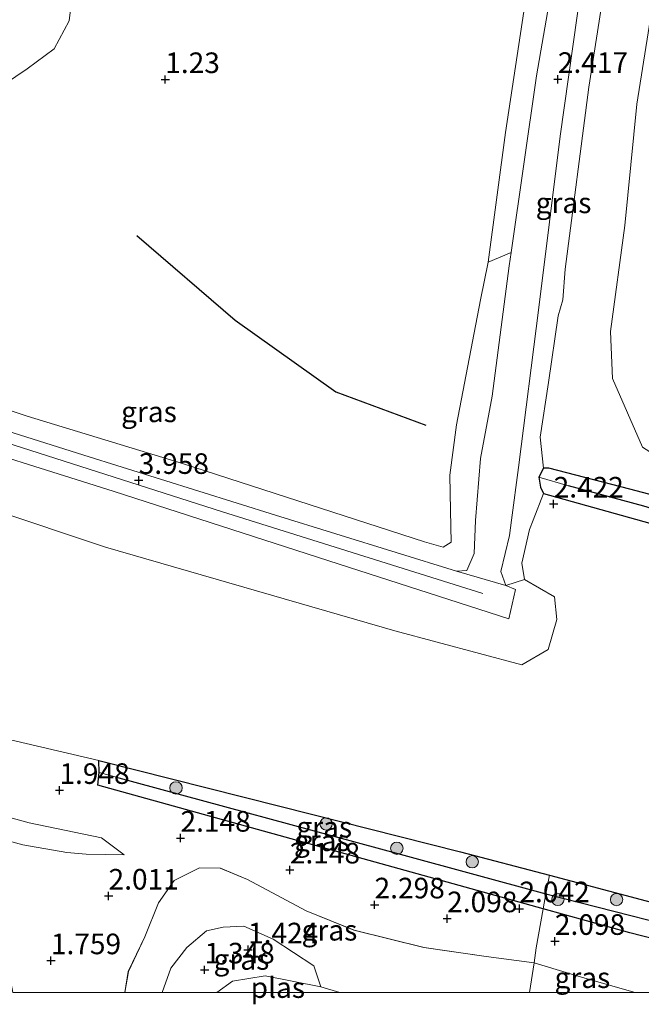
# Model space of a CAD drawing. Units: metres. Extents: x 129990 to 140008, y 424998 to 428928.
# Drawn here: x 130618 to 130693, y 424999 to 425118 of the extents above; entities that cross this region are included whole.
import ezdxf
from ezdxf.enums import TextEntityAlignment as Align

# ---------------------------------------------------------------- set-up
doc = ezdxf.new("R2010")
doc.units = ezdxf.units.M
doc.linetypes.add('IE-TERREINAFSCHEIDING', pattern=[10, 8, -2])
doc.layers.get('0').update_dxf_attribs({"lineweight": 25})
for name, color, linetype, lineweight in [('B-ME-GR-BOMENSTRUIKEN-GV-B6', 93, 'Continuous', 18), ('B-ME-GR-BOOM-S-B1', 93, 'Continuous', 18), ('B-ME-GW-HOOGTEPUNT-S-B1', 10, 'Continuous', 25), ('B-ME-GW-INSTEEKWATERGANG-L-B1', 10, 'Continuous', 25), ('B-ME-GW-KRUINLIJN-L-B1', 93, 'Continuous', 18), ('B-ME-GW-TEENLIJN-L-B1', 93, 'Continuous', 18), ('B-ME-GW-WATERGANG-GREPPEL-L-B1', 10, 'Continuous', 25), ('B-ME-IE-GRASLAND-GV-B6', 93, 'Continuous', 18), ('B-ME-IE-HULPGEOMETRIE-L-B1', 53, 'Continuous', 18), ('B-ME-IE-TERREINAFSCHEIDING-RASTERHEKWERK-L-B1', 8, 'IE-TERREINAFSCHEIDING', 18), ('B-ME-OB-WATERLIJN-L-B1', 133, 'OB-WATERLIJN', 18), ('B-ME-OG-BREUK-L-B1', 10, 'Continuous', 25), ('B-ME-OG-WATER-GV-B6', 153, 'Continuous', 18)]:
    doc.layers.add(name, color=color, linetype=linetype, lineweight=lineweight)
doc.styles.add('NLCS-ISO', font='NLCS-ISO.TTF')
doc.linetypes.add('OB-WATERLIJN', pattern='A,10,[32,NLCS.SHX,S=2,R=0,X=0,Y=0],-12', length=22)

# ---------------------------------------------------------------- blocks, each defined once
blk = doc.blocks.new('d38hz_FeatureWriter_4_25_FMEBLOCK4')
at = {"layer": 'B-ME-GW-KRUINLIJN-L-B1'}
for points in [[(-32.56, -10.27, 1.34), (-33.74, -3.91, 1.52), (-34.94, 1.21, 1.57), (-37.42, 5.07, 1.75), (-41.86, 7.6, 1.61), (-42.99, 9.16, 1.61), (-42.73, 10.27, 1.63), (-39.76, 9.99, 1.71), (-31.34, 7.66, 2.03), (-25.99, 6.75, 2.07), (-23.63, 6.52, 2.06), (-19.06, 6.46, 2.02)], [(42.99, -10.27, 1.87), (36.85, -8.53, 1.88), (30.71, -6.65, 1.91), (24.89, -5.88, 2.05), (17.34, -4.8, 2.1), (8.85, -2.7, 2.07), (3.04, -0.34, 2.02), (-4.08, 3.47, 1.89), (-7.37, 4.85, 1.95), (-9.91, 4.87, 1.97), (-12.96, 3.35, 1.96), (-14.86, 0.61, 1.97), (-16.53, -3.51, 1.87), (-18.54, -7.71, 1.58), (-18.97, -10.27, 1.54)]]:
    blk.add_polyline3d(points, dxfattribs=at)
blk = doc.blocks.new('d38hz_FeatureWriter_4_25_FMEBLOCK14')
at = {"layer": 'B-ME-GW-KRUINLIJN-L-B1'}
for points in [[(-32.56, -10.27, 1.34), (-33.74, -3.91, 1.52), (-34.94, 1.21, 1.57), (-37.42, 5.07, 1.75), (-41.86, 7.6, 1.61), (-42.99, 9.16, 1.61), (-42.73, 10.27, 1.63), (-39.76, 9.99, 1.71), (-31.34, 7.66, 2.03), (-25.99, 6.75, 2.07), (-23.63, 6.52, 2.06), (-19.06, 6.46, 2.02)], [(42.99, -10.27, 1.87), (36.85, -8.53, 1.88), (30.71, -6.65, 1.91), (24.89, -5.88, 2.05), (17.34, -4.8, 2.1), (8.85, -2.7, 2.07), (3.04, -0.34, 2.02), (-4.08, 3.47, 1.89), (-7.37, 4.85, 1.95), (-9.91, 4.87, 1.97), (-12.96, 3.35, 1.96), (-14.86, 0.61, 1.97), (-16.53, -3.51, 1.87), (-18.54, -7.71, 1.58), (-18.97, -10.27, 1.54)]]:
    blk.add_polyline3d(points, dxfattribs=at)
blk = doc.blocks.new('boom')
blk.add_hatch(color=256).paths.add_polyline_path([(-0.75, 0, 1), (0.75, 0, 1)])
blk.add_circle((0, 0), 0.75)
blk = doc.blocks.new('hoogtepunt')
for p, q in [((-0.5, 0), (0.5, 0)), ((0, 0.5), (0, -0.5))]:
    blk.add_line(p, q)

msp = doc.modelspace()

# ---------------------------------------------------------------- linework, layer by layer
at = {"layer": 'B-ME-GR-BOMENSTRUIKEN-GV-B6'}
for points in [[(130685.53, 425141.14, 2.79), (130682.29, 425122.09, 2.67), (130680.43, 425111.32, 2.22), (130677.35, 425089.86, 2.54), (130674.56, 425088.68, 1.73), (130676.65, 425104.45, 1.61), (130678.89, 425119.11, 1.76), (130678.46, 425135.19, 1.49), (130681.27, 425155.58, 1.6), (130683.48, 425154.37, 2.26), (130684.74, 425148.8, 2.74), (130685.53, 425141.14, 2.79)], [(130614.45, 425109.36, 0.54), (130618.63, 425112.16, 0.54), (130621.88, 425114.58, 0.54), (130623.71, 425118, 0.54), (130624.29, 425122.77, 0.54)], [(130678.89, 425119.11, 1.76), (130676.65, 425104.45, 1.61), (130674.56, 425088.68, 1.73), (130673.63, 425084.12, 1.76), (130670.73, 425068.93, 1.76), (130669.92, 425062.81, 2.14), (130669.98, 425058.54, 2.47), (130670.06, 425054.71, 2.79), (130669.11, 425054.07, 2.83), (130666.82, 425054.74, 2.79), (130637.46, 425064.24, 2.78), (130618.63, 425069.99, 2.91), (130601.18, 425075.82, 2.85)]]:
    msp.add_polyline3d(points, dxfattribs=at)
at = {"layer": 'B-ME-GW-INSTEEKWATERGANG-L-B1'}
for points in [[(130730.03, 425048.85, 1.75), (130717.74, 425052.91, 1.83), (130697.11, 425059.7, 1.96), (130691.73, 425061.11, 2.11), (130681.9, 425063.67, 2.38), (130681.28, 425063.67, 2.42), (130680.69, 425062.57, 2.42)], [(130680.69, 425062.57, 2.42), (130680.92, 425061.35, 2.42), (130681.26, 425060.61, 2.42), (130697.64, 425056.04, 1.85), (130729.64, 425045.63, 1.92)], [(130627.33, 425026.71, 1.48), (130627.32, 425028.19, 1.98), (130649.27, 425022.65, 1.98), (130671.21, 425017.11, 1.99), (130682, 425014.24, 2), (130724.34, 425002.99, 2.07)], [(130719.93, 425000, 2.04), (130691.73, 425007.26, 2.11), (130681.23, 425010.18, 2.08), (130655.01, 425017.46, 1.99), (130627.18, 425025.18, 1.73), (130627.33, 425026.71, 1.48)], [(130719.93, 425000, 2.04), (130691.73, 425007.26, 2.11), (130681.23, 425010.18, 2.08), (130655.01, 425017.46, 1.99), (130627.18, 425025.18, 1.73), (130627.33, 425026.71, 1.48)]]:
    msp.add_polyline3d(points, dxfattribs=at)
at = {"layer": 'B-ME-GW-KRUINLIJN-L-B1'}
msp.add_line((130677.87, 425048.93, 4.02), (130677.07, 425045.39, 3.88), dxfattribs=at)
for points in [[(130602.26, 425072.58, 4.01), (130625.5, 425065.26, 4.01), (130648.74, 425057.95, 4.01), (130670.7, 425051.17, 3.99), (130671.97, 425051.25, 3.88), (130672.86, 425053.31, 3.66), (130673.02, 425057.31, 3.35), (130673.63, 425064.85, 2.99), (130675.03, 425072.42, 2.8), (130677.12, 425088.24, 2.57), (130677.35, 425089.86, 2.54), (130680.43, 425111.32, 2.22), (130682.29, 425122.09, 2.67), (130685.53, 425141.14, 2.79), (130688.54, 425163.48, 2.92), (130688.73, 425164.91, 2.92), (130693.08, 425185.73, 2.97), (130694.97, 425202.19, 3.27)], [(130690.42, 425142.34, 2.65), (130685.87, 425122.38, 2.61), (130683.28, 425103.97, 2.32), (130680.7, 425083.18, 2.18), (130678.22, 425063.75, 2.78), (130677.39, 425057.37, 3.12), (130677.15, 425055.51, 3.22), (130676.09, 425051.11, 3.64), (130676.69, 425049.44, 4.02), (130677.87, 425048.93, 4.02)], [(130673.89, 425048.44, 3.96), (130642.19, 425058.41, 3.99), (130608.92, 425069.04, 4.03), (130570.9, 425081.03, 4.06), (130534.66, 425091.39, 4.21), (130501.33, 425100.39, 4.05), (130480.67, 425105.8, 3.99), (130462.23, 425110.13, 4.06), (130446.15, 425111.87, 3.98), (130433.33, 425112.64, 4), (130410.01, 425112.74, 3.93), (130399.52, 425112.77, 4.13)], [(130677.07, 425045.39, 3.88), (130655.22, 425052.44, 3.89), (130629.06, 425060.89, 3.89), (130606.16, 425068.09, 3.92), (130583.25, 425075.3, 3.95), (130555.01, 425084.12, 3.94), (130534.18, 425090.15, 4.09), (130511.17, 425096.41, 4.07), (130488.15, 425102.68, 4.05), (130471.84, 425106.67, 4), (130457.63, 425109.39, 3.99), (130441.26, 425111.15, 3.99), (130429.46, 425111.85, 4.12), (130412.05, 425111.55, 4.03), (130399.61, 425110.97, 3.8)]]:
    msp.add_polyline3d(points, dxfattribs=at)
at = {"layer": 'B-ME-GW-TEENLIJN-L-B1'}
msp.add_line((130683.05, 425082.19, 1.88), (130683.62, 425084.1, 1.81), dxfattribs=at)
for points in [[(130701.86, 425201.21, 1.48), (130701.19, 425182.1, 1.62), (130699.99, 425169.89, 1.49), (130698.34, 425160, 1.46), (130697.36, 425148.79, 1.51), (130697.09, 425138.53, 1.52), (130696.34, 425129.53, 1.46), (130694.66, 425120.92, 1.52), (130692.58, 425107.87, 1.49), (130691.12, 425093.12, 1.5), (130689.41, 425080.27, 1.5), (130689.65, 425074.55, 1.63), (130693.28, 425066.23, 1.57), (130696.62, 425064.08, 1.58), (130700.74, 425062.53, 1.63), (130714.94, 425058.04, 1.4), (130727.88, 425054.65, 1.58), (130730.66, 425053.93, 1.54)], [(130683.62, 425174.16, 1.39), (130684.26, 425172.29, 1.61), (130684.36, 425169.34, 1.68), (130681.27, 425155.58, 1.6), (130678.46, 425135.19, 1.49), (130678.89, 425119.11, 1.76), (130676.65, 425104.45, 1.61), (130674.56, 425088.68, 1.73), (130673.63, 425084.12, 1.76), (130670.73, 425068.93, 1.76), (130669.92, 425062.81, 2.14), (130669.98, 425058.54, 2.47), (130670.06, 425054.71, 2.79), (130669.11, 425054.07, 2.83), (130666.82, 425054.74, 2.79), (130637.46, 425064.24, 2.78), (130618.63, 425069.99, 2.91), (130601.18, 425075.82, 2.85)], [(130683.62, 425084.1, 1.81), (130683.88, 425087.85, 1.76), (130686.76, 425109.95, 1.9), (130689.77, 425129.1, 2.14), (130691.3, 425140.65, 2.2), (130690.42, 425142.34, 2.65)], [(130678.62, 425039.8, 2.92), (130663.24, 425043.93, 2.73), (130628.12, 425054.1, 2.52), (130600.37, 425063.36, 2.52), (130582.56, 425069.27, 2.52), (130563.13, 425074.12, 2.45), (130543.69, 425078.96, 2.39), (130513.67, 425087.36, 2.34), (130482.71, 425095, 2.34), (130465.23, 425098.55, 2.37), (130445.52, 425101.62, 2.37), (130408.3, 425103.6, 2.37), (130399.59, 425104.21, 2.8)], [(130681.28, 425063.67, 2.42), (130680.88, 425067.45, 2.46), (130681.86, 425074.06, 2.28), (130683.05, 425082.19, 1.88)], [(130681.26, 425060.61, 2.42), (130680.01, 425057.38, 2.73), (130679.56, 425056.22, 2.84), (130678.64, 425052.16, 3.09), (130678.96, 425050.14, 3.11)], [(130678.62, 425039.8, 2.92), (130681.83, 425041.65, 2.69), (130682.9, 425045.29, 2.83), (130682.59, 425048.05, 2.87), (130678.96, 425050.14, 3.11)], [(130630.37, 425016.73, 2.02), (130627.64, 425018.8, 1.93), (130618.84, 425020.61, 1.58), (130609.38, 425023.22, 1.45), (130604.67, 425022.95, 1.32), (130603.11, 425021.77, 1.26), (130601.87, 425019.55, 1.19), (130601.47, 425018.05, 1.13)], [(130635, 425000, 1.26), (130636.03, 425002.96, 1.4), (130637.97, 425005.47, 1.34), (130640.38, 425007.49, 1.4), (130642.4, 425007.96, 1.36), (130644.89, 425008.06, 1.32), (130648.45, 425006.49, 1.32), (130653.4, 425003.24, 1.16), (130654.23, 425000.69, 0.75)], [(130635, 425000, 1.26), (130636.03, 425002.96, 1.4), (130637.97, 425005.47, 1.34), (130640.38, 425007.49, 1.4), (130642.4, 425007.96, 1.36), (130644.89, 425008.06, 1.32), (130648.45, 425006.49, 1.32), (130653.4, 425003.24, 1.16), (130654.23, 425000.69, 0.75)]]:
    msp.add_polyline3d(points, dxfattribs=at)
at = {"layer": 'B-ME-GW-WATERGANG-GREPPEL-L-B1'}
for points in [[(130729.85, 425047.39, 1.41), (130702.52, 425056.33, 1.41), (130693.43, 425059.06, 1.5), (130684.31, 425061.52, 1.72)], [(130629.29, 425026.18, 1.48), (130663.89, 425016.79, 1.48), (130681.55, 425012.01, 1.85), (130704.09, 425006.23, 1.48), (130723.95, 425001.17, 1.48)]]:
    msp.add_polyline3d(points, dxfattribs=at)
at = {"layer": 'B-ME-IE-GRASLAND-GV-B6'}
for points in [[(130689.77, 425129.1, 2.14), (130686.76, 425109.95, 1.9), (130683.88, 425087.85, 1.76), (130683.62, 425084.1, 1.81), (130683.05, 425082.19, 1.88), (130681.86, 425074.06, 2.28), (130680.88, 425067.45, 2.46), (130681.28, 425063.67, 2.42), (130680.69, 425062.57, 2.42), (130680.92, 425061.35, 2.42), (130681.26, 425060.61, 2.42), (130680.01, 425057.38, 2.73), (130679.56, 425056.22, 2.84), (130678.64, 425052.16, 3.09), (130678.96, 425050.14, 3.11)], [(130730.66, 425053.93, 1.54), (130730.03, 425048.85, 1.75), (130717.74, 425052.91, 1.83), (130697.11, 425059.7, 1.96), (130691.73, 425061.11, 2.11), (130681.9, 425063.67, 2.38), (130681.28, 425063.67, 2.42), (130680.88, 425067.45, 2.46), (130681.86, 425074.06, 2.28), (130683.05, 425082.19, 1.88), (130683.62, 425084.1, 1.81), (130683.88, 425087.85, 1.76), (130686.76, 425109.95, 1.9), (130689.77, 425129.1, 2.14)], [(130685.87, 425122.38, 2.61), (130683.28, 425103.97, 2.32), (130680.7, 425083.18, 2.18), (130678.22, 425063.75, 2.78), (130677.39, 425057.37, 3.12), (130677.15, 425055.51, 3.22), (130676.09, 425051.11, 3.64), (130676.69, 425049.44, 4.02), (130670.7, 425051.17, 3.99), (130671.97, 425051.25, 3.88), (130672.86, 425053.31, 3.66), (130673.02, 425057.31, 3.35), (130673.63, 425064.85, 2.99), (130675.03, 425072.42, 2.8), (130677.12, 425088.24, 2.57), (130677.35, 425089.86, 2.54), (130680.43, 425111.32, 2.22), (130682.29, 425122.09, 2.67)], [(130678.96, 425050.14, 3.11), (130676.69, 425049.44, 4.02), (130676.09, 425051.11, 3.64), (130677.15, 425055.51, 3.22), (130677.39, 425057.37, 3.12), (130678.22, 425063.75, 2.78), (130680.7, 425083.18, 2.18), (130683.28, 425103.97, 2.32), (130685.87, 425122.38, 2.61)], [(130730.66, 425053.93, 1.54), (130727.88, 425054.65, 1.58), (130714.94, 425058.04, 1.4), (130700.74, 425062.53, 1.63), (130696.62, 425064.08, 1.58), (130693.28, 425066.23, 1.57), (130689.65, 425074.55, 1.63), (130689.41, 425080.27, 1.5), (130691.12, 425093.12, 1.5), (130692.58, 425107.87, 1.49), (130694.66, 425120.92, 1.52)], [(130694.66, 425120.92, 1.52), (130692.58, 425107.87, 1.49), (130691.12, 425093.12, 1.5), (130689.41, 425080.27, 1.5), (130689.65, 425074.55, 1.63), (130693.28, 425066.23, 1.57), (130696.62, 425064.08, 1.58), (130700.74, 425062.53, 1.63), (130714.94, 425058.04, 1.4), (130727.88, 425054.65, 1.58), (130730.66, 425053.93, 1.54)], [(130601.18, 425075.82, 2.85), (130618.63, 425069.99, 2.91), (130637.46, 425064.24, 2.78), (130666.82, 425054.74, 2.79), (130669.11, 425054.07, 2.83), (130670.06, 425054.71, 2.79), (130669.98, 425058.54, 2.47), (130669.92, 425062.81, 2.14), (130670.73, 425068.93, 1.76), (130673.63, 425084.12, 1.76), (130674.56, 425088.68, 1.73), (130677.35, 425089.86, 2.54), (130677.12, 425088.24, 2.57), (130675.03, 425072.42, 2.8), (130673.63, 425064.85, 2.99), (130673.02, 425057.31, 3.35), (130672.86, 425053.31, 3.66), (130671.97, 425051.25, 3.88), (130670.7, 425051.17, 3.99)], [(130670.7, 425051.17, 3.99), (130648.74, 425057.95, 4.01), (130625.5, 425065.26, 4.01), (130602.26, 425072.58, 4.01)], [(130602.26, 425072.58, 4.01), (130625.5, 425065.26, 4.01), (130648.74, 425057.95, 4.01), (130670.7, 425051.17, 3.99), (130676.69, 425049.44, 4.02), (130677.87, 425048.93, 4.02), (130677.07, 425045.39, 3.88), (130655.22, 425052.44, 3.89), (130629.06, 425060.89, 3.89), (130606.16, 425068.09, 3.92)], [(130606.16, 425068.09, 3.92), (130629.06, 425060.89, 3.89), (130655.22, 425052.44, 3.89), (130677.07, 425045.39, 3.88), (130677.87, 425048.93, 4.02), (130676.69, 425049.44, 4.02), (130678.96, 425050.14, 3.11)], [(130691.73, 425061.11, 2.11), (130697.11, 425059.7, 1.96), (130717.74, 425052.91, 1.83), (130730.03, 425048.85, 1.75), (130729.85, 425047.39, 1.41), (130702.52, 425056.33, 1.41), (130693.43, 425059.06, 1.5), (130684.31, 425061.52, 1.72), (130680.69, 425062.57, 2.42), (130681.28, 425063.67, 2.42), (130681.9, 425063.67, 2.38), (130691.73, 425061.11, 2.11)], [(130600.37, 425063.36, 2.52), (130628.12, 425054.1, 2.52), (130663.24, 425043.93, 2.73), (130678.62, 425039.8, 2.92), (130681.83, 425041.65, 2.69), (130682.9, 425045.29, 2.83), (130682.59, 425048.05, 2.87), (130678.96, 425050.14, 3.11)], [(130678.96, 425050.14, 3.11), (130682.59, 425048.05, 2.87), (130682.9, 425045.29, 2.83), (130681.83, 425041.65, 2.69), (130678.62, 425039.8, 2.92), (130663.24, 425043.93, 2.73), (130628.12, 425054.1, 2.52), (130600.37, 425063.36, 2.52)], [(130729.64, 425045.63, 1.92), (130697.64, 425056.04, 1.85), (130681.26, 425060.61, 2.42), (130680.92, 425061.35, 2.42), (130680.69, 425062.57, 2.42), (130684.31, 425061.52, 1.72), (130693.43, 425059.06, 1.5), (130702.52, 425056.33, 1.41), (130729.85, 425047.39, 1.41), (130729.64, 425045.63, 1.92)], [(130678.96, 425050.14, 3.11), (130678.64, 425052.16, 3.09), (130679.56, 425056.22, 2.84), (130680.01, 425057.38, 2.73), (130681.26, 425060.61, 2.42), (130697.64, 425056.04, 1.85), (130729.64, 425045.63, 1.92), (130724.34, 425002.99, 2.07), (130682, 425014.24, 2), (130671.21, 425017.11, 1.99), (130649.27, 425022.65, 1.98), (130627.32, 425028.19, 1.98), (130611.54, 425031.85, 1.8)], [(130611.54, 425031.85, 1.8), (130627.32, 425028.19, 1.98), (130627.33, 425026.71, 1.48), (130627.18, 425025.18, 1.73), (130655.01, 425017.46, 1.99), (130681.23, 425010.18, 2.08), (130680.37, 425005.44, 2), (130680.14, 425003.62, 1.91), (130674.32, 425004.39, 2.05), (130666.77, 425005.47, 2.1), (130658.28, 425007.57, 2.07), (130652.46, 425009.93, 2.02), (130645.35, 425013.74, 1.89), (130642.06, 425015.12, 1.95), (130639.52, 425015.14, 1.97), (130636.46, 425013.62, 1.96), (130634.56, 425010.88, 1.97), (130632.9, 425006.76, 1.87), (130630.89, 425002.56, 1.58), (130630.45, 425000, 1.54), (130616.87, 425000, 1.34)], [(130611.54, 425031.85, 1.8), (130627.32, 425028.19, 1.98), (130627.33, 425026.71, 1.48), (130627.18, 425025.18, 1.73), (130655.01, 425017.46, 1.99), (130681.23, 425010.18, 2.08), (130680.37, 425005.44, 2), (130680.14, 425003.62, 1.91), (130674.32, 425004.39, 2.05), (130666.77, 425005.47, 2.1), (130658.28, 425007.57, 2.07), (130652.46, 425009.93, 2.02), (130645.35, 425013.74, 1.89), (130642.06, 425015.12, 1.95), (130639.52, 425015.14, 1.97), (130636.46, 425013.62, 1.96), (130634.56, 425010.88, 1.97), (130632.9, 425006.76, 1.87), (130630.89, 425002.56, 1.58), (130630.45, 425000, 1.54), (130616.87, 425000, 1.34)], [(130682, 425014.24, 2), (130681.55, 425012.01, 1.85), (130663.89, 425016.79, 1.48), (130629.29, 425026.18, 1.48), (130627.33, 425026.71, 1.48), (130627.32, 425028.19, 1.98), (130649.27, 425022.65, 1.98), (130671.21, 425017.11, 1.99), (130682, 425014.24, 2)], [(130629.29, 425026.18, 1.48), (130663.89, 425016.79, 1.48), (130681.55, 425012.01, 1.85), (130681.23, 425010.18, 2.08), (130655.01, 425017.46, 1.99), (130627.18, 425025.18, 1.73), (130627.33, 425026.71, 1.48), (130629.29, 425026.18, 1.48)], [(130609.38, 425023.22, 1.45), (130618.84, 425020.61, 1.58), (130627.64, 425018.8, 1.93), (130630.37, 425016.73, 2.02), (130625.79, 425016.79, 2.06), (130623.44, 425017.02, 2.07), (130618.08, 425017.93, 2.03), (130609.66, 425020.26, 1.71)], [(130609.66, 425020.26, 1.71), (130618.08, 425017.93, 2.03), (130623.44, 425017.02, 2.07), (130625.79, 425016.79, 2.06), (130630.37, 425016.73, 2.02), (130627.64, 425018.8, 1.93), (130618.84, 425020.61, 1.58), (130609.38, 425023.22, 1.45)], [(130609.38, 425023.22, 1.45), (130618.84, 425020.61, 1.58), (130627.64, 425018.8, 1.93), (130630.37, 425016.73, 2.02), (130625.79, 425016.79, 2.06), (130623.44, 425017.02, 2.07), (130618.08, 425017.93, 2.03), (130609.66, 425020.26, 1.71)], [(130609.66, 425020.26, 1.71), (130618.08, 425017.93, 2.03), (130623.44, 425017.02, 2.07), (130625.79, 425016.79, 2.06), (130630.37, 425016.73, 2.02), (130627.64, 425018.8, 1.93), (130618.84, 425020.61, 1.58), (130609.38, 425023.22, 1.45)], [(130630.45, 425000, 1.54), (130630.89, 425002.56, 1.58), (130632.9, 425006.76, 1.87), (130634.56, 425010.88, 1.97), (130636.46, 425013.62, 1.96), (130639.52, 425015.14, 1.97), (130642.06, 425015.12, 1.95), (130645.35, 425013.74, 1.89), (130652.46, 425009.93, 2.02), (130658.28, 425007.57, 2.07), (130666.77, 425005.47, 2.1), (130674.32, 425004.39, 2.05), (130680.14, 425003.62, 1.91), (130679.57, 425000, 1.51), (130656.56, 425000, 0.75), (130654.23, 425000.69, 0.75), (130653.4, 425003.24, 1.16), (130648.45, 425006.49, 1.32), (130644.89, 425008.06, 1.32), (130642.4, 425007.96, 1.36), (130640.38, 425007.49, 1.4), (130637.97, 425005.47, 1.34), (130636.03, 425002.96, 1.4), (130635, 425000, 1.26), (130630.45, 425000, 1.54)], [(130630.45, 425000, 1.54), (130630.89, 425002.56, 1.58), (130632.9, 425006.76, 1.87), (130634.56, 425010.88, 1.97), (130636.46, 425013.62, 1.96), (130639.52, 425015.14, 1.97), (130642.06, 425015.12, 1.95), (130645.35, 425013.74, 1.89), (130652.46, 425009.93, 2.02), (130658.28, 425007.57, 2.07), (130666.77, 425005.47, 2.1), (130674.32, 425004.39, 2.05), (130680.14, 425003.62, 1.91), (130679.57, 425000, 1.51), (130656.56, 425000, 0.75), (130654.23, 425000.69, 0.75), (130653.4, 425003.24, 1.16), (130648.45, 425006.49, 1.32), (130644.89, 425008.06, 1.32), (130642.4, 425007.96, 1.36), (130640.38, 425007.49, 1.4), (130637.97, 425005.47, 1.34), (130636.03, 425002.96, 1.4), (130635, 425000, 1.26), (130630.45, 425000, 1.54)], [(130724.34, 425002.99, 2.07), (130723.95, 425001.17, 1.48), (130704.09, 425006.23, 1.48), (130681.55, 425012.01, 1.85), (130682, 425014.24, 2), (130724.34, 425002.99, 2.07)], [(130719.93, 425000, 2.04), (130691.73, 425007.26, 2.11), (130681.23, 425010.18, 2.08), (130681.55, 425012.01, 1.85), (130704.09, 425006.23, 1.48), (130723.95, 425001.17, 1.48), (130723.9, 425000, 1.77), (130719.93, 425000, 2.04)], [(130719.93, 425000, 2.04), (130691.73, 425007.26, 2.11), (130681.23, 425010.18, 2.08), (130681.55, 425012.01, 1.85), (130704.09, 425006.23, 1.48), (130723.95, 425001.17, 1.48), (130723.9, 425000, 1.77), (130719.93, 425000, 2.04)], [(130692.41, 425000, 1.87), (130686.27, 425001.74, 1.88), (130680.14, 425003.62, 1.91), (130680.37, 425005.44, 2), (130681.23, 425010.18, 2.08), (130691.73, 425007.26, 2.11), (130719.93, 425000, 2.04), (130692.41, 425000, 1.87)], [(130692.41, 425000, 1.87), (130686.27, 425001.74, 1.88), (130680.14, 425003.62, 1.91), (130680.37, 425005.44, 2), (130681.23, 425010.18, 2.08), (130691.73, 425007.26, 2.11), (130719.93, 425000, 2.04), (130692.41, 425000, 1.87)], [(130635, 425000, 1.26), (130636.03, 425002.96, 1.4), (130637.97, 425005.47, 1.34), (130640.38, 425007.49, 1.4), (130642.4, 425007.96, 1.36), (130644.89, 425008.06, 1.32), (130648.45, 425006.49, 1.32), (130653.4, 425003.24, 1.16), (130654.23, 425000.69, 0.75), (130647.49, 425002.04, 0.75), (130643.54, 425001.38, 0.75), (130641.63, 425000, 0.75), (130635, 425000, 1.26)], [(130635, 425000, 1.26), (130636.03, 425002.96, 1.4), (130637.97, 425005.47, 1.34), (130640.38, 425007.49, 1.4), (130642.4, 425007.96, 1.36), (130644.89, 425008.06, 1.32), (130648.45, 425006.49, 1.32), (130653.4, 425003.24, 1.16), (130654.23, 425000.69, 0.75), (130647.49, 425002.04, 0.75), (130643.54, 425001.38, 0.75), (130641.63, 425000, 0.75), (130635, 425000, 1.26)], [(130679.57, 425000, 1.51), (130680.14, 425003.62, 1.91), (130686.27, 425001.74, 1.88), (130692.41, 425000, 1.87), (130679.57, 425000, 1.51)], [(130679.57, 425000, 1.51), (130680.14, 425003.62, 1.91), (130686.27, 425001.74, 1.88), (130692.41, 425000, 1.87), (130679.57, 425000, 1.51)]]:
    msp.add_polyline3d(points, dxfattribs=at)
at = {"layer": 'B-ME-IE-HULPGEOMETRIE-L-B1'}
for p, q in [((130684.31, 425061.52, 1.72), (130680.69, 425062.57, 2.42)), ((130629.29, 425026.18, 1.48), (130627.33, 425026.71, 1.48))]:
    msp.add_line(p, q, dxfattribs=at)
at = {"layer": 'B-ME-IE-TERREINAFSCHEIDING-RASTERHEKWERK-L-B1'}
msp.add_polyline3d([(130682, 425014.24, 2), (130681.55, 425012.01, 1.85), (130681.23, 425010.18, 2.08), (130680.37, 425005.44, 2), (130680.14, 425003.62, 1.91), (130679.57, 425000, 1.51)], dxfattribs=at)
msp.add_polyline3d([(130682, 425014.24, 2), (130681.55, 425012.01, 1.85), (130681.23, 425010.18, 2.08), (130680.37, 425005.44, 2), (130680.14, 425003.62, 1.91), (130679.57, 425000, 1.51)], dxfattribs=at)
at = {"layer": 'B-ME-OB-WATERLIJN-L-B1'}
msp.add_polyline3d([(130624.29, 425122.77, 0.54), (130623.71, 425118, 0.54), (130621.88, 425114.58, 0.54), (130618.63, 425112.16, 0.54), (130614.45, 425109.36, 0.54)], dxfattribs=at)
at = {"layer": 'B-ME-OG-BREUK-L-B1'}
msp.add_polyline3d([(130631.92, 425091.93, 1.48), (130643.86, 425081.66, 1.48), (130656.06, 425072.93, 1.69), (130666.98, 425068.89, 1.74)], dxfattribs=at)
at = {"layer": 'B-ME-OG-WATER-GV-B6'}
for points in [[(130624.29, 425122.77, 0.54), (130623.71, 425118, 0.54), (130621.88, 425114.58, 0.54), (130618.63, 425112.16, 0.54), (130614.45, 425109.36, 0.54)], [(130641.63, 425000, 0.75), (130643.54, 425001.38, 0.75), (130647.49, 425002.04, 0.75), (130654.23, 425000.69, 0.75), (130656.56, 425000, 0.75), (130641.63, 425000, 0.75)], [(130641.63, 425000, 0.75), (130643.54, 425001.38, 0.75), (130647.49, 425002.04, 0.75), (130654.23, 425000.69, 0.75), (130656.56, 425000, 0.75), (130641.63, 425000, 0.75)]]:
    msp.add_polyline3d(points, dxfattribs=at)

# ---------------------------------------------------------------- block references
at = {"layer": 'B-ME-GR-BOOM-S-B1', "rotation": 90}
for p in [(130636.67, 425024.85, 1.86), (130654.88, 425020.49, 2.05), (130663.47, 425017.52, 1.95), (130672.62, 425015.88, 2.04), (130683.01, 425011.31, 1.94), (130690.13, 425011.29, 1.97)]:
    msp.add_blockref('boom', p, dxfattribs=at)
at = {"layer": 'B-ME-GW-HOOGTEPUNT-S-B1', "rotation": 90}
for p in [(130635.37, 425110.87, 1.23), (130635.37, 425110.87, 1.23), (130683.01, 425110.89, 2.42), (130683.01, 425110.89, 2.42), (130632.15, 425062.2, 3.96), (130632.15, 425062.2, 3.96), (130682.5, 425059.33, 2.42), (130682.5, 425059.33, 2.42), (130622.53, 425024.56, 1.95), (130622.53, 425024.56, 1.95), (130637.22, 425018.76, 2.15), (130637.22, 425018.76, 2.15), (130650.49, 425014.9, 2.15), (130650.49, 425014.9, 2.15), (130628.49, 425011.73, 2.01), (130628.49, 425011.73, 2.01), (130660.77, 425010.66, 2.3), (130660.77, 425010.66, 2.3), (130678.35, 425010.19, 2.04), (130678.35, 425010.19, 2.04), (130669.58, 425008.98, 2.1), (130669.58, 425008.98, 2.1), (130682.65, 425006.23, 2.1), (130682.65, 425006.23, 2.1), (130645.42, 425005.2, 1.42), (130645.42, 425005.2, 1.42), (130621.49, 425003.88, 1.76), (130621.49, 425003.88, 1.76), (130640.14, 425002.76, 1.35), (130640.14, 425002.76, 1.35)]:
    msp.add_blockref('hoogtepunt', p, dxfattribs=at)
at = {"layer": 'B-ME-GW-KRUINLIJN-L-B1'}
for name in ['d38hz_FeatureWriter_4_25_FMEBLOCK4', 'd38hz_FeatureWriter_4_25_FMEBLOCK14']:
    msp.add_blockref(name, (130649.42, 425010.27), dxfattribs=at)

# ---------------------------------------------------------------- texts
at = {"layer": 'B-ME-GW-HOOGTEPUNT-S-B1', "ltscale": 0.2, "style": 'NLCS-ISO'}
for s, p in [('1.23', (130635.37, 425110.87, 1.23)), ('1.23', (130635.37, 425110.87, 1.23)), ('2.417', (130683.01, 425110.89, 2.42)), ('2.417', (130683.01, 425110.89, 2.42)), ('3.958', (130632.15, 425062.2, 3.96)), ('3.958', (130632.15, 425062.2, 3.96)), ('2.422', (130682.5, 425059.33, 2.42)), ('2.422', (130682.5, 425059.33, 2.42)), ('1.948', (130622.53, 425024.56, 1.95)), ('1.948', (130622.53, 425024.56, 1.95)), ('2.148', (130637.22, 425018.76, 2.15)), ('2.148', (130637.22, 425018.76, 2.15)), ('2.148', (130650.49, 425014.9, 2.15)), ('2.148', (130650.49, 425014.9, 2.15)), ('2.011', (130628.49, 425011.73, 2.01)), ('2.011', (130628.49, 425011.73, 2.01)), ('2.298', (130660.77, 425010.66, 2.3)), ('2.298', (130660.77, 425010.66, 2.3)), ('2.042', (130678.35, 425010.19, 2.04)), ('2.042', (130678.35, 425010.19, 2.04)), ('2.098', (130669.58, 425008.98, 2.1)), ('2.098', (130669.58, 425008.98, 2.1)), ('1.424', (130645.42, 425005.2, 1.42)), ('1.424', (130645.42, 425005.2, 1.42)), ('2.098', (130682.65, 425006.23, 2.1)), ('2.098', (130682.65, 425006.23, 2.1)), ('1.759', (130621.49, 425003.88, 1.76)), ('1.759', (130621.49, 425003.88, 1.76)), ('1.348', (130640.14, 425002.76, 1.35)), ('1.348', (130640.14, 425002.76, 1.35))]:
    msp.add_text(s, height=2.5, dxfattribs=at).set_placement(p, align=Align.BOTTOM_LEFT)
at = {"layer": 'B-ME-IE-GRASLAND-GV-B6', "ltscale": 0.2, "style": 'NLCS-ISO'}
for p in [(130683.7, 425095.89), (130633.39, 425070.52), (130654.66, 425020.1), (130654.37, 425018.44), (130655.29, 425007.57), (130655.29, 425007.57), (130644.61, 425004.03), (130644.61, 425004.03), (130685.99, 425001.81), (130685.99, 425001.81)]:
    msp.add_text('gras', height=2.5, dxfattribs=at).set_placement(p, align=Align.MIDDLE_CENTER)
at = {"layer": 'B-ME-OG-WATER-GV-B6', "ltscale": 0.2, "style": 'NLCS-ISO'}
msp.add_text('plas', height=2.5, dxfattribs=at).set_placement((130649.03, 425000.61), align=Align.MIDDLE_CENTER)
msp.add_text('plas', height=2.5, dxfattribs=at).set_placement((130649.03, 425000.61), align=Align.MIDDLE_CENTER)

doc.saveas('drawing.dxf')
